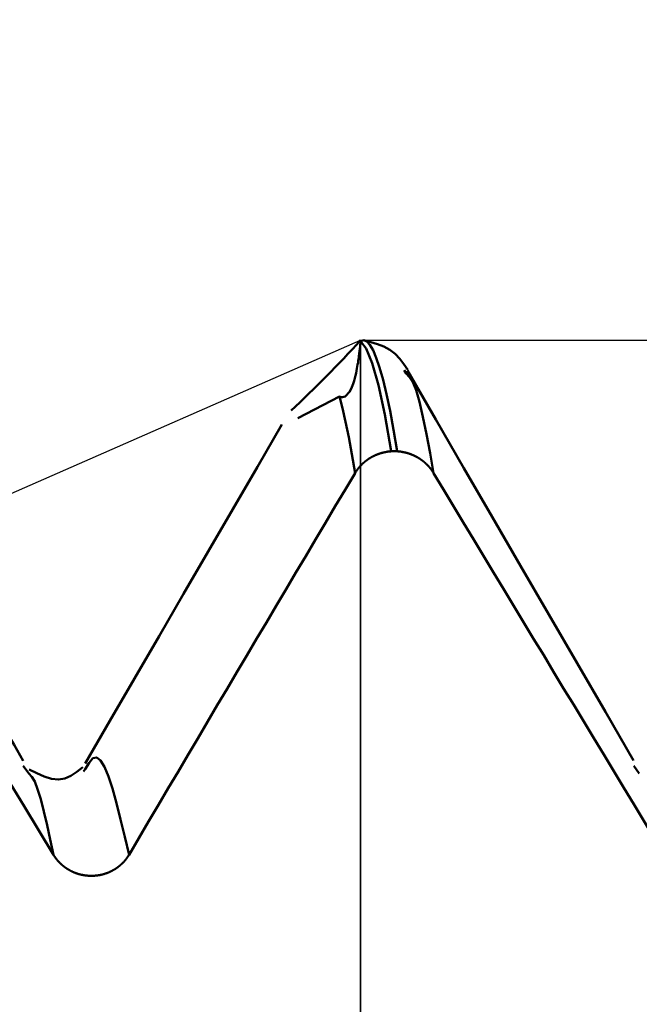
# Model space of a CAD drawing. Extents: x -50 to 77, y -69 to 65.
# Drawn here: x 35 to 35, y 1 to 2 of the extents above; entities that cross this region are included whole.
import ezdxf

# ---------------------------------------------------------------- set-up
doc = ezdxf.new("R2010")
doc.units = 0
doc.header["$PDMODE"] = 1
for name, color, linetype, lineweight in [('1', 4, 'Continuous', 50), ('2', 7, 'Continuous', 25), ('CUT', 1, 'Continuous', 25), ('NOCUT', 7, 'Continuous', 25), ('SK2', 7, 'Continuous', 25)]:
    doc.layers.add(name, color=color, linetype=linetype, lineweight=lineweight)
doc.styles.add('STANDARD 3.5 mm', font='monos.ttf', dxfattribs={"height": 3.5})
doc.dimstyles.new('AM_DIN', dxfattribs={"dimtxt": 3.5, "dimasz": 2.5, "dimexe": 2, "dimexo": 1, "dimgap": 1, "dimtad": 1, "dimdec": 1, "dimzin": 0, "dimdsep": 46, "dimtxsty": 'STANDARD 3.5 mm', "dimcen": 0.09, "dimadec": 0, "dimazin": 2, "dimtm": 1e-09, "dimtfac": 0.707107, "dimtmove": 0, "dimatfit": 3, "dimfxl": 1, "dimtolj": 1, "dimtzin": 0, "dimlwd": -1, "dimlwe": -1, "dimarcsym": 0})

# ---------------------------------------------------------------- blocks, each defined once
blk = doc.blocks.new('*D35')
at = {"layer": '2', "color": 0}
for p, q in [((35, 3.0665), (35, 47)), ((42, 2.825), (42, 47)), ((32.5, 45), (30, 45)), ((35, 45), (37.5, 45)), ((37.5, 45), (39.5, 45)), ((42, 45), (39.5, 45)), ((42, 45), (54.9536, 45)), ((44.5, 45), (47, 45))]:
    blk.add_line(p, q, dxfattribs=at)
for points in [[(32.5, 45.4167), (32.5, 44.5833), (35, 45)], [(44.5, 45.4167), (44.5, 44.5833), (42, 45)]]:
    blk.add_solid(points, dxfattribs=at)
at = {"layer": 'DEFPOINTS', "color": 0}
for p in [(42, 45), (35, 2.0665), (42, 1.825)]:
    blk.add_point(p, dxfattribs=at)
at = {"layer": '2', "color": 0, "insert": (49.7268, 47.8115), "char_height": 3.5, "attachment_point": 5, "style": 'STANDARD 3.5 mm'}
blk.add_mtext('\\A1;7.0', dxfattribs=at)
blk = doc.blocks.new('*D36')
at = {"layer": 'DEFPOINTS', "color": 0}
for p in [(-21, 60), (40.3841, 2.0665), (-21, 1.1)]:
    blk.add_point(p, dxfattribs=at)
at = {"layer": 'SK2', "color": 0}
for p, q in [((-21, 2.1), (-21, 62)), ((40.3841, 46.875), (40.3841, 62)), ((37.8841, 60), (-18.5, 60)), ((40.3841, 3.0665), (40.3841, 43.125))]:
    blk.add_line(p, q, dxfattribs=at)
for points in [[(-18.5, 60.4167), (-18.5, 59.5833), (-21, 60)], [(37.8841, 60.4167), (37.8841, 59.5833), (40.3841, 60)]]:
    blk.add_solid(points, dxfattribs=at)
at = {"layer": 'SK2', "color": 0, "insert": (9.692, 62.8115), "char_height": 3.5, "attachment_point": 5, "style": 'STANDARD 3.5 mm'}
blk.add_mtext('\\A1;61.4', dxfattribs=at)

msp = doc.modelspace()

# ---------------------------------------------------------------- linework, layer by layer
at = {"layer": '1'}
for p, q in [((35, 2.0654), (35, 2.0665)), ((35.0523, 2.0285), (35.0501, 2.0321)), ((34.9279, 1.9774), (34.9756, 2.002)), ((35.0351, 1.9392), (35.0419, 1.9392)), ((34.6195, 1.5697), (34.6132, 1.5783)), ((34.6841, 1.5746), (34.6821, 1.5719)), ((35.3195, 1.5697), (35.3132, 1.5785))]:
    msp.add_line(p, q, dxfattribs=at)
for points in [[(34.9756, 2.002), (34.9773, 2.0014), (34.9794, 2.0012), (34.9824, 2.0019), (34.9878, 2.0079), (34.9901, 2.0128), (34.9916, 2.0167), (34.9926, 2.0201), (34.9934, 2.0231), (34.9941, 2.026), (34.9947, 2.0288), (34.9953, 2.0314), (34.9958, 2.034), (34.9962, 2.0363), (34.9966, 2.0386), (34.997, 2.0407), (34.9973, 2.0428), (34.9976, 2.0447), (34.9978, 2.0466), (34.9981, 2.0484), (34.9983, 2.0501), (34.9985, 2.0517), (34.9987, 2.0532), (34.9989, 2.0546), (34.9991, 2.056), (34.9992, 2.0572), (34.9993, 2.0584), (34.9994, 2.0595), (34.9995, 2.0605), (34.9996, 2.0614), (34.9997, 2.0623), (34.9998, 2.063), (34.9999, 2.0637), (34.9999, 2.0644), (35, 2.0649), (35, 2.0654)], [(35.0419, 1.9392), (35.0377, 1.9637), (35.0337, 1.9855), (35.0296, 2.0047), (35.0257, 2.0213), (35.0218, 2.0352), (35.0179, 2.0465), (35.0142, 2.0553), (35.0106, 2.0615), (35.007, 2.0652), (35.0035, 2.0665), (35, 2.0654)], [(35.0351, 1.9392), (35.0277, 1.9815), (35.0204, 2.0152), (35.0134, 2.0403), (35.0065, 2.057), (35, 2.0654)], [(35.0543, 2.0325), (35.0496, 2.039), (35.0448, 2.0452), (35.0395, 2.0509), (35.0336, 2.0557), (35.0268, 2.0594), (35.0195, 2.0622), (35.0117, 2.0645), (35.0037, 2.0665)], [(35.0836, 1.9143), (35.0796, 1.9371), (35.0755, 1.9589), (35.0714, 1.9788), (35.0675, 1.996), (35.0636, 2.0093), (35.0597, 2.0184), (35.056, 2.0242), (35.0523, 2.0285)], [(35.313, 1.5844), (35.2806, 1.6403), (35.2482, 1.6962), (35.2158, 1.7521), (35.1834, 1.808), (35.1509, 1.864), (35.1185, 1.9199), (35.0861, 1.9758), (35.0537, 2.0317)], [(34.9936, 1.9142), (34.9899, 1.9358), (34.9863, 1.9555), (34.9827, 1.973), (34.9791, 1.9885), (34.9756, 2.002)], [(34.9098, 1.9701), (34.8817, 1.9215), (34.8535, 1.8729), (34.8253, 1.8243), (34.7971, 1.7757), (34.7689, 1.7271), (34.7407, 1.6785), (34.7125, 1.6299), (34.6842, 1.5813)], [(34.9936, 1.9142), (34.9937, 1.9143), (34.9938, 1.9145), (34.9939, 1.9147), (34.994, 1.9148), (34.9941, 1.915), (34.9942, 1.9152), (34.9943, 1.9153), (34.9944, 1.9155), (34.9945, 1.9157), (34.9946, 1.9158), (34.9947, 1.916), (34.9948, 1.9161), (34.9949, 1.9163), (34.995, 1.9165), (34.9951, 1.9166), (34.9953, 1.9168), (34.9954, 1.9169), (34.9955, 1.9171), (34.9956, 1.9173), (34.9957, 1.9174), (34.9958, 1.9176), (34.9959, 1.9177), (34.996, 1.9179), (34.9962, 1.9181), (34.9963, 1.9182), (34.9964, 1.9184), (34.9965, 1.9185), (34.9966, 1.9187), (34.9967, 1.9188), (34.9969, 1.919), (34.997, 1.9191), (34.9971, 1.9193), (34.9972, 1.9195), (34.9973, 1.9196), (34.9975, 1.9198), (34.9976, 1.9199), (34.9977, 1.9201), (34.9978, 1.9202), (34.9979, 1.9204), (34.9981, 1.9205), (34.9982, 1.9207), (34.9983, 1.9208), (34.9984, 1.921), (34.9986, 1.9211), (34.9987, 1.9213), (34.9988, 1.9214), (34.999, 1.9216), (34.9991, 1.9217), (34.9992, 1.9218), (34.9993, 1.922), (34.9995, 1.9221), (34.9996, 1.9223), (34.9997, 1.9224), (34.9999, 1.9226), (35, 1.9227), (35.0001, 1.9229), (35.0003, 1.923), (35.0004, 1.9231), (35.0005, 1.9233), (35.0007, 1.9234), (35.0008, 1.9236), (35.001, 1.9237), (35.0011, 1.9238), (35.0012, 1.924), (35.0014, 1.9241), (35.0015, 1.9243), (35.0016, 1.9244), (35.0018, 1.9245), (35.0019, 1.9247), (35.0021, 1.9248), (35.0022, 1.9249), (35.0023, 1.9251), (35.0025, 1.9252), (35.0026, 1.9253), (35.0028, 1.9255), (35.0029, 1.9256), (35.0031, 1.9257), (35.0032, 1.9259), (35.0034, 1.926), (35.0035, 1.9261), (35.0036, 1.9263), (35.0038, 1.9264), (35.0039, 1.9265), (35.0041, 1.9266), (35.0042, 1.9268), (35.0044, 1.9269), (35.0045, 1.927), (35.0047, 1.9272), (35.0048, 1.9273), (35.005, 1.9274), (35.0051, 1.9275), (35.0053, 1.9276), (35.0054, 1.9278), (35.0056, 1.9279), (35.0058, 1.928), (35.0059, 1.9281), (35.0061, 1.9283), (35.0062, 1.9284), (35.0064, 1.9285), (35.0065, 1.9286), (35.0067, 1.9287), (35.0068, 1.9288), (35.007, 1.929), (35.0072, 1.9291), (35.0073, 1.9292), (35.0075, 1.9293), (35.0076, 1.9294), (35.0078, 1.9295), (35.008, 1.9297), (35.0081, 1.9298), (35.0083, 1.9299), (35.0084, 1.93), (35.0086, 1.9301), (35.0088, 1.9302), (35.0089, 1.9303), (35.0091, 1.9304), (35.0093, 1.9305), (35.0094, 1.9307), (35.0096, 1.9308), (35.0098, 1.9309), (35.0099, 1.931), (35.0101, 1.9311), (35.0103, 1.9312), (35.0104, 1.9313), (35.0106, 1.9314), (35.0108, 1.9315), (35.0109, 1.9316), (35.0111, 1.9317), (35.0113, 1.9318), (35.0114, 1.9319), (35.0116, 1.932), (35.0118, 1.9321), (35.012, 1.9322), (35.0121, 1.9323), (35.0123, 1.9324), (35.0125, 1.9325), (35.0126, 1.9326), (35.0128, 1.9327), (35.013, 1.9328), (35.0132, 1.9329), (35.0133, 1.933), (35.0135, 1.9331), (35.0137, 1.9332), (35.0139, 1.9333), (35.014, 1.9333), (35.0142, 1.9334), (35.0144, 1.9335), (35.0146, 1.9336), (35.0147, 1.9337), (35.0149, 1.9338), (35.0151, 1.9339), (35.0153, 1.934), (35.0155, 1.9341), (35.0156, 1.9341), (35.0158, 1.9342), (35.016, 1.9343), (35.0162, 1.9344), (35.0164, 1.9345), (35.0165, 1.9346), (35.0167, 1.9346), (35.0169, 1.9347), (35.0171, 1.9348), (35.0173, 1.9349), (35.0174, 1.935), (35.0176, 1.935), (35.0178, 1.9351), (35.018, 1.9352), (35.0182, 1.9353), (35.0184, 1.9353), (35.0185, 1.9354), (35.0187, 1.9355), (35.0189, 1.9356), (35.0191, 1.9356), (35.0193, 1.9357), (35.0195, 1.9358), (35.0196, 1.9358), (35.0198, 1.9359), (35.02, 1.936), (35.0202, 1.9361), (35.0204, 1.9361), (35.0206, 1.9362), (35.0208, 1.9363), (35.0209, 1.9363), (35.0211, 1.9364), (35.0213, 1.9364), (35.0215, 1.9365), (35.0217, 1.9366), (35.0219, 1.9366), (35.0221, 1.9367), (35.0223, 1.9368), (35.0225, 1.9368), (35.0226, 1.9369), (35.0228, 1.9369), (35.023, 1.937), (35.0232, 1.9371), (35.0234, 1.9371), (35.0236, 1.9372), (35.0238, 1.9372), (35.024, 1.9373), (35.0242, 1.9373), (35.0244, 1.9374), (35.0246, 1.9374), (35.0247, 1.9375), (35.0249, 1.9375), (35.0251, 1.9376), (35.0253, 1.9376), (35.0255, 1.9377), (35.0257, 1.9377), (35.0259, 1.9378), (35.0261, 1.9378), (35.0263, 1.9379), (35.0265, 1.9379), (35.0267, 1.938), (35.0269, 1.938), (35.0271, 1.938), (35.0273, 1.9381), (35.0275, 1.9381), (35.0277, 1.9382), (35.0278, 1.9382), (35.028, 1.9383), (35.0282, 1.9383), (35.0284, 1.9383), (35.0286, 1.9384), (35.0288, 1.9384), (35.029, 1.9384), (35.0292, 1.9385), (35.0294, 1.9385), (35.0296, 1.9385), (35.0298, 1.9386), (35.03, 1.9386), (35.0302, 1.9386), (35.0304, 1.9387), (35.0306, 1.9387), (35.0308, 1.9387), (35.031, 1.9388), (35.0312, 1.9388), (35.0314, 1.9388), (35.0316, 1.9388), (35.0318, 1.9389), (35.032, 1.9389), (35.0322, 1.9389), (35.0324, 1.9389), (35.0326, 1.939), (35.0328, 1.939), (35.033, 1.939), (35.0332, 1.939), (35.0334, 1.939), (35.0336, 1.9391), (35.0338, 1.9391), (35.034, 1.9391), (35.0342, 1.9391), (35.0344, 1.9391), (35.0346, 1.9391), (35.0347, 1.9392), (35.0349, 1.9392), (35.0351, 1.9392)], [(35.0419, 1.9392), (35.0421, 1.9392), (35.0423, 1.9392), (35.0425, 1.9392), (35.0427, 1.9391), (35.0429, 1.9391), (35.0431, 1.9391), (35.0433, 1.9391), (35.0435, 1.9391), (35.0437, 1.9391), (35.0439, 1.939), (35.0441, 1.939), (35.0443, 1.939), (35.0445, 1.939), (35.0447, 1.939), (35.0449, 1.9389), (35.045, 1.9389), (35.0452, 1.9389), (35.0454, 1.9389), (35.0456, 1.9388), (35.0458, 1.9388), (35.046, 1.9388), (35.0462, 1.9388), (35.0464, 1.9387), (35.0466, 1.9387), (35.0468, 1.9387), (35.047, 1.9386), (35.0472, 1.9386), (35.0474, 1.9386), (35.0476, 1.9385), (35.0478, 1.9385), (35.048, 1.9385), (35.0482, 1.9384), (35.0484, 1.9384), (35.0486, 1.9384), (35.0488, 1.9383), (35.049, 1.9383), (35.0492, 1.9382), (35.0494, 1.9382), (35.0496, 1.9382), (35.0498, 1.9381), (35.05, 1.9381), (35.0502, 1.938), (35.0504, 1.938), (35.0506, 1.938), (35.0507, 1.9379), (35.0509, 1.9379), (35.0511, 1.9378), (35.0513, 1.9378), (35.0515, 1.9377), (35.0517, 1.9377), (35.0519, 1.9376), (35.0521, 1.9376), (35.0523, 1.9375), (35.0525, 1.9375), (35.0527, 1.9374), (35.0529, 1.9374), (35.0531, 1.9373), (35.0533, 1.9373), (35.0534, 1.9372), (35.0536, 1.9372), (35.0538, 1.9371), (35.054, 1.937), (35.0542, 1.937), (35.0544, 1.9369), (35.0546, 1.9369), (35.0548, 1.9368), (35.055, 1.9367), (35.0552, 1.9367), (35.0553, 1.9366), (35.0555, 1.9366), (35.0557, 1.9365), (35.0559, 1.9364), (35.0561, 1.9364), (35.0563, 1.9363), (35.0565, 1.9362), (35.0567, 1.9362), (35.0568, 1.9361), (35.057, 1.936), (35.0572, 1.936), (35.0574, 1.9359), (35.0576, 1.9358), (35.0578, 1.9358), (35.058, 1.9357), (35.0581, 1.9356), (35.0583, 1.9355), (35.0585, 1.9355), (35.0587, 1.9354), (35.0589, 1.9353), (35.0591, 1.9352), (35.0593, 1.9352), (35.0594, 1.9351), (35.0596, 1.935), (35.0598, 1.9349), (35.06, 1.9349), (35.0602, 1.9348), (35.0603, 1.9347), (35.0605, 1.9346), (35.0607, 1.9345), (35.0609, 1.9344), (35.0611, 1.9344), (35.0613, 1.9343), (35.0614, 1.9342), (35.0616, 1.9341), (35.0618, 1.934), (35.062, 1.9339), (35.0621, 1.9339), (35.0623, 1.9338), (35.0625, 1.9337), (35.0627, 1.9336), (35.0629, 1.9335), (35.063, 1.9334), (35.0632, 1.9333), (35.0634, 1.9332), (35.0636, 1.9331), (35.0637, 1.933), (35.0639, 1.9329), (35.0641, 1.9329), (35.0643, 1.9328), (35.0644, 1.9327), (35.0646, 1.9326), (35.0648, 1.9325), (35.065, 1.9324), (35.0651, 1.9323), (35.0653, 1.9322), (35.0655, 1.9321), (35.0656, 1.932), (35.0658, 1.9319), (35.066, 1.9318), (35.0662, 1.9317), (35.0663, 1.9316), (35.0665, 1.9315), (35.0667, 1.9314), (35.0668, 1.9313), (35.067, 1.9312), (35.0672, 1.9311), (35.0673, 1.931), (35.0675, 1.9308), (35.0677, 1.9307), (35.0678, 1.9306), (35.068, 1.9305), (35.0682, 1.9304), (35.0683, 1.9303), (35.0685, 1.9302), (35.0686, 1.9301), (35.0688, 1.93), (35.069, 1.9299), (35.0691, 1.9298), (35.0693, 1.9296), (35.0695, 1.9295), (35.0696, 1.9294), (35.0698, 1.9293), (35.0699, 1.9292), (35.0701, 1.9291), (35.0702, 1.9289), (35.0704, 1.9288), (35.0706, 1.9287), (35.0707, 1.9286), (35.0709, 1.9285), (35.071, 1.9284), (35.0712, 1.9282), (35.0713, 1.9281), (35.0715, 1.928), (35.0717, 1.9279), (35.0718, 1.9278), (35.072, 1.9276), (35.0721, 1.9275), (35.0723, 1.9274), (35.0724, 1.9273), (35.0726, 1.9271), (35.0727, 1.927), (35.0729, 1.9269), (35.073, 1.9268), (35.0732, 1.9266), (35.0733, 1.9265), (35.0735, 1.9264), (35.0736, 1.9262), (35.0738, 1.9261), (35.0739, 1.926), (35.0741, 1.9258), (35.0742, 1.9257), (35.0743, 1.9256), (35.0745, 1.9254), (35.0746, 1.9253), (35.0748, 1.9252), (35.0749, 1.925), (35.0751, 1.9249), (35.0752, 1.9248), (35.0753, 1.9246), (35.0755, 1.9245), (35.0756, 1.9244), (35.0758, 1.9242), (35.0759, 1.9241), (35.0761, 1.924), (35.0762, 1.9238), (35.0763, 1.9237), (35.0765, 1.9235), (35.0766, 1.9234), (35.0767, 1.9233), (35.0769, 1.9231), (35.077, 1.923), (35.0771, 1.9228), (35.0773, 1.9227), (35.0774, 1.9225), (35.0775, 1.9224), (35.0777, 1.9223), (35.0778, 1.9221), (35.0779, 1.922), (35.0781, 1.9218), (35.0782, 1.9217), (35.0783, 1.9215), (35.0785, 1.9214), (35.0786, 1.9212), (35.0787, 1.9211), (35.0788, 1.9209), (35.079, 1.9208), (35.0791, 1.9206), (35.0792, 1.9205), (35.0793, 1.9203), (35.0795, 1.9202), (35.0796, 1.92), (35.0797, 1.9199), (35.0798, 1.9197), (35.08, 1.9196), (35.0801, 1.9194), (35.0802, 1.9193), (35.0803, 1.9191), (35.0804, 1.919), (35.0806, 1.9188), (35.0807, 1.9187), (35.0808, 1.9185), (35.0809, 1.9184), (35.081, 1.9182), (35.0811, 1.918), (35.0813, 1.9179), (35.0814, 1.9177), (35.0815, 1.9176), (35.0816, 1.9174), (35.0817, 1.9173), (35.0818, 1.9171), (35.0819, 1.9169), (35.082, 1.9168), (35.0822, 1.9166), (35.0823, 1.9164), (35.0824, 1.9163), (35.0825, 1.9161), (35.0826, 1.916), (35.0827, 1.9158), (35.0828, 1.9156), (35.0829, 1.9155), (35.083, 1.9153), (35.0831, 1.9151), (35.0832, 1.915), (35.0833, 1.9148), (35.0834, 1.9146), (35.0835, 1.9145), (35.0836, 1.9143)], [(34.7345, 1.4765), (34.7457, 1.4956), (34.7569, 1.5146), (34.7682, 1.5336), (34.7794, 1.5527), (34.7907, 1.5717), (34.8019, 1.5908), (34.8132, 1.6098), (34.8244, 1.6288), (34.8357, 1.6479), (34.847, 1.6669), (34.8582, 1.6859), (34.8695, 1.705), (34.8808, 1.724), (34.892, 1.743), (34.9033, 1.762), (34.9146, 1.7811), (34.9259, 1.8001), (34.9372, 1.8191), (34.9484, 1.8381), (34.9597, 1.8571), (34.971, 1.8761), (34.9823, 1.8952), (34.9936, 1.9142)], [(35.0836, 1.9143), (35.0951, 1.8953), (35.1066, 1.8763), (35.1181, 1.8573), (35.1295, 1.8383), (35.141, 1.8193), (35.1525, 1.8003), (35.1639, 1.7813), (35.1754, 1.7623), (35.1869, 1.7433), (35.1984, 1.7243), (35.2099, 1.7053), (35.2213, 1.6863), (35.2328, 1.6673), (35.2443, 1.6483), (35.2558, 1.6293), (35.2673, 1.6103), (35.2788, 1.5913), (35.2902, 1.5724), (35.3017, 1.5534), (35.3132, 1.5344), (35.3247, 1.5154), (35.3362, 1.4964), (35.3477, 1.4774)], [(34.6131, 1.5843), (34.6026, 1.6025), (34.592, 1.6207), (34.5814, 1.6389), (34.5709, 1.6571), (34.5603, 1.6753), (34.5498, 1.6935), (34.5392, 1.7117), (34.5287, 1.7299)], [(34.5636, 1.6157), (34.5804, 1.5878), (34.5973, 1.5599), (34.6142, 1.5321), (34.631, 1.5042), (34.6479, 1.4763)], [(34.7345, 1.4765), (34.7296, 1.4971), (34.7248, 1.5171), (34.7201, 1.5357), (34.7154, 1.5524), (34.7108, 1.5664), (34.7063, 1.5773), (34.7018, 1.5847), (34.6974, 1.5881), (34.693, 1.5872), (34.6886, 1.5821), (34.6841, 1.5746)], [(34.6813, 1.5769), (34.6747, 1.5716), (34.6679, 1.5671), (34.6609, 1.5639), (34.6534, 1.5627), (34.6455, 1.5637), (34.6372, 1.5663), (34.6287, 1.5701), (34.6201, 1.5744)], [(34.6479, 1.4763), (34.6442, 1.4938), (34.6405, 1.5106), (34.6369, 1.5262), (34.6333, 1.5401), (34.6297, 1.5517), (34.6263, 1.5604), (34.6229, 1.5659), (34.6195, 1.5697)], [(34.6479, 1.4763), (34.648, 1.4762), (34.6481, 1.476), (34.6482, 1.4758), (34.6483, 1.4757), (34.6484, 1.4755), (34.6485, 1.4753), (34.6486, 1.4752), (34.6487, 1.475), (34.6489, 1.4748), (34.649, 1.4747), (34.6491, 1.4745), (34.6492, 1.4743), (34.6493, 1.4742), (34.6494, 1.474), (34.6495, 1.4738), (34.6496, 1.4737), (34.6498, 1.4735), (34.6499, 1.4734), (34.65, 1.4732), (34.6501, 1.473), (34.6502, 1.4729), (34.6503, 1.4727), (34.6505, 1.4726), (34.6506, 1.4724), (34.6507, 1.4722), (34.6508, 1.4721), (34.6509, 1.4719), (34.6511, 1.4718), (34.6512, 1.4716), (34.6513, 1.4714), (34.6514, 1.4713), (34.6516, 1.4711), (34.6517, 1.471), (34.6518, 1.4708), (34.6519, 1.4707), (34.6521, 1.4705), (34.6522, 1.4704), (34.6523, 1.4702), (34.6524, 1.47), (34.6526, 1.4699), (34.6527, 1.4697), (34.6528, 1.4696), (34.653, 1.4694), (34.6531, 1.4693), (34.6532, 1.4691), (34.6534, 1.469), (34.6535, 1.4688), (34.6536, 1.4687), (34.6538, 1.4685), (34.6539, 1.4684), (34.654, 1.4683), (34.6542, 1.4681), (34.6543, 1.468), (34.6545, 1.4678), (34.6546, 1.4677), (34.6547, 1.4675), (34.6549, 1.4674), (34.655, 1.4672), (34.6552, 1.4671), (34.6553, 1.467), (34.6554, 1.4668), (34.6556, 1.4667), (34.6557, 1.4665), (34.6559, 1.4664), (34.656, 1.4663), (34.6562, 1.4661), (34.6563, 1.466), (34.6565, 1.4658), (34.6566, 1.4657), (34.6568, 1.4656), (34.6569, 1.4654), (34.6571, 1.4653), (34.6572, 1.4652), (34.6574, 1.465), (34.6575, 1.4649), (34.6577, 1.4648), (34.6578, 1.4646), (34.658, 1.4645), (34.6581, 1.4644), (34.6583, 1.4643), (34.6584, 1.4641), (34.6586, 1.464), (34.6587, 1.4639), (34.6589, 1.4637), (34.659, 1.4636), (34.6592, 1.4635), (34.6594, 1.4634), (34.6595, 1.4632), (34.6597, 1.4631), (34.6598, 1.463), (34.66, 1.4629), (34.6601, 1.4627), (34.6603, 1.4626), (34.6605, 1.4625), (34.6606, 1.4624), (34.6608, 1.4623), (34.6609, 1.4621), (34.6611, 1.462), (34.6613, 1.4619), (34.6614, 1.4618), (34.6616, 1.4617), (34.6618, 1.4616), (34.6619, 1.4614), (34.6621, 1.4613), (34.6623, 1.4612), (34.6624, 1.4611), (34.6626, 1.461), (34.6628, 1.4609), (34.6629, 1.4608), (34.6631, 1.4606), (34.6633, 1.4605), (34.6634, 1.4604), (34.6636, 1.4603), (34.6638, 1.4602), (34.664, 1.4601), (34.6641, 1.46), (34.6643, 1.4599), (34.6645, 1.4598), (34.6647, 1.4597), (34.6648, 1.4596), (34.665, 1.4595), (34.6652, 1.4594), (34.6653, 1.4593), (34.6655, 1.4592), (34.6657, 1.4591), (34.6659, 1.459), (34.6661, 1.4589), (34.6662, 1.4588), (34.6664, 1.4587), (34.6666, 1.4586), (34.6668, 1.4585), (34.6669, 1.4584), (34.6671, 1.4583), (34.6673, 1.4582), (34.6675, 1.4581), (34.6677, 1.458), (34.6678, 1.4579), (34.668, 1.4578), (34.6682, 1.4577), (34.6684, 1.4576), (34.6686, 1.4575), (34.6688, 1.4574), (34.6689, 1.4574), (34.6691, 1.4573), (34.6693, 1.4572), (34.6695, 1.4571), (34.6697, 1.457), (34.6699, 1.4569), (34.67, 1.4568), (34.6702, 1.4568), (34.6704, 1.4567), (34.6706, 1.4566), (34.6708, 1.4565), (34.671, 1.4564), (34.6712, 1.4564), (34.6713, 1.4563), (34.6715, 1.4562), (34.6717, 1.4561), (34.6719, 1.456), (34.6721, 1.456), (34.6723, 1.4559), (34.6725, 1.4558), (34.6727, 1.4557), (34.6728, 1.4557), (34.673, 1.4556), (34.6732, 1.4555), (34.6734, 1.4555), (34.6736, 1.4554), (34.6738, 1.4553), (34.674, 1.4553), (34.6742, 1.4552), (34.6744, 1.4551), (34.6746, 1.4551), (34.6748, 1.455), (34.675, 1.4549), (34.6751, 1.4549), (34.6753, 1.4548), (34.6755, 1.4547), (34.6757, 1.4547), (34.6759, 1.4546), (34.6761, 1.4546), (34.6763, 1.4545), (34.6765, 1.4544), (34.6767, 1.4544), (34.6769, 1.4543), (34.6771, 1.4543), (34.6773, 1.4542), (34.6775, 1.4542), (34.6777, 1.4541), (34.6779, 1.454), (34.6781, 1.454), (34.6783, 1.4539), (34.6785, 1.4539), (34.6787, 1.4538), (34.6789, 1.4538), (34.6791, 1.4537), (34.6793, 1.4537), (34.6795, 1.4536), (34.6797, 1.4536), (34.6799, 1.4536), (34.6801, 1.4535), (34.6803, 1.4535), (34.6805, 1.4534), (34.6807, 1.4534), (34.6809, 1.4533), (34.6811, 1.4533), (34.6813, 1.4533), (34.6815, 1.4532), (34.6817, 1.4532), (34.6819, 1.4531), (34.6821, 1.4531), (34.6823, 1.4531), (34.6825, 1.453), (34.6827, 1.453), (34.6829, 1.453), (34.6831, 1.4529), (34.6833, 1.4529), (34.6835, 1.4529), (34.6837, 1.4528), (34.6839, 1.4528), (34.6841, 1.4528), (34.6843, 1.4528), (34.6845, 1.4527), (34.6847, 1.4527), (34.6849, 1.4527), (34.6851, 1.4527), (34.6853, 1.4526), (34.6855, 1.4526), (34.6857, 1.4526), (34.6859, 1.4526), (34.6861, 1.4525), (34.6863, 1.4525), (34.6865, 1.4525), (34.6867, 1.4525), (34.6869, 1.4525), (34.6871, 1.4524), (34.6873, 1.4524), (34.6876, 1.4524), (34.6878, 1.4524), (34.688, 1.4524), (34.6882, 1.4524), (34.6884, 1.4524), (34.6886, 1.4524), (34.6888, 1.4523), (34.689, 1.4523), (34.6892, 1.4523), (34.6894, 1.4523), (34.6896, 1.4523), (34.6898, 1.4523), (34.69, 1.4523), (34.6902, 1.4523), (34.6904, 1.4523), (34.6906, 1.4523), (34.6908, 1.4523), (34.691, 1.4523), (34.6912, 1.4523), (34.6914, 1.4523), (34.6916, 1.4523), (34.6918, 1.4523), (34.692, 1.4523), (34.6922, 1.4523), (34.6924, 1.4523), (34.6926, 1.4523), (34.6929, 1.4523), (34.6931, 1.4523), (34.6933, 1.4523), (34.6935, 1.4523), (34.6937, 1.4523), (34.6939, 1.4523), (34.6941, 1.4524), (34.6943, 1.4524), (34.6945, 1.4524), (34.6947, 1.4524), (34.6949, 1.4524), (34.6951, 1.4524), (34.6953, 1.4524), (34.6955, 1.4525), (34.6957, 1.4525), (34.6959, 1.4525), (34.6961, 1.4525), (34.6963, 1.4525), (34.6965, 1.4526), (34.6967, 1.4526), (34.6969, 1.4526), (34.6971, 1.4526), (34.6973, 1.4526), (34.6976, 1.4527), (34.6978, 1.4527), (34.698, 1.4527), (34.6982, 1.4527), (34.6984, 1.4528), (34.6986, 1.4528), (34.6988, 1.4528), (34.699, 1.4529), (34.6992, 1.4529), (34.6994, 1.4529), (34.6996, 1.453), (34.6998, 1.453), (34.7, 1.453), (34.7002, 1.4531), (34.7004, 1.4531), (34.7006, 1.4531), (34.7008, 1.4532), (34.701, 1.4532), (34.7012, 1.4532), (34.7014, 1.4533), (34.7016, 1.4533), (34.7018, 1.4534), (34.702, 1.4534), (34.7022, 1.4535), (34.7024, 1.4535), (34.7026, 1.4535), (34.7028, 1.4536), (34.703, 1.4536), (34.7032, 1.4537), (34.7034, 1.4537), (34.7036, 1.4538), (34.7038, 1.4538), (34.704, 1.4539), (34.7042, 1.4539), (34.7044, 1.454), (34.7046, 1.454), (34.7048, 1.4541), (34.705, 1.4541), (34.7052, 1.4542), (34.7054, 1.4542), (34.7056, 1.4543), (34.7058, 1.4544), (34.706, 1.4544), (34.7061, 1.4545), (34.7063, 1.4545), (34.7065, 1.4546), (34.7067, 1.4547), (34.7069, 1.4547), (34.7071, 1.4548), (34.7073, 1.4548), (34.7075, 1.4549), (34.7077, 1.455), (34.7079, 1.455), (34.7081, 1.4551), (34.7083, 1.4552), (34.7085, 1.4552), (34.7087, 1.4553), (34.7088, 1.4554), (34.709, 1.4554), (34.7092, 1.4555), (34.7094, 1.4556), (34.7096, 1.4557), (34.7098, 1.4557), (34.71, 1.4558), (34.7102, 1.4559), (34.7104, 1.456), (34.7106, 1.456), (34.7107, 1.4561), (34.7109, 1.4562), (34.7111, 1.4563), (34.7113, 1.4563), (34.7115, 1.4564), (34.7117, 1.4565), (34.7119, 1.4566), (34.7121, 1.4567), (34.7122, 1.4568), (34.7124, 1.4568), (34.7126, 1.4569), (34.7128, 1.457), (34.713, 1.4571), (34.7132, 1.4572), (34.7134, 1.4573), (34.7135, 1.4574), (34.7137, 1.4574), (34.7139, 1.4575), (34.7141, 1.4576), (34.7143, 1.4577), (34.7144, 1.4578), (34.7146, 1.4579), (34.7148, 1.458), (34.715, 1.4581), (34.7152, 1.4582), (34.7153, 1.4583), (34.7155, 1.4584), (34.7157, 1.4585), (34.7159, 1.4586), (34.7161, 1.4587), (34.7162, 1.4588), (34.7164, 1.4589), (34.7166, 1.459), (34.7168, 1.4591), (34.7169, 1.4592), (34.7171, 1.4593), (34.7173, 1.4594), (34.7175, 1.4595), (34.7176, 1.4596), (34.7178, 1.4597), (34.718, 1.4598), (34.7182, 1.4599), (34.7183, 1.46), (34.7185, 1.4601), (34.7187, 1.4602), (34.7189, 1.4603), (34.719, 1.4604), (34.7192, 1.4605), (34.7194, 1.4607), (34.7195, 1.4608), (34.7197, 1.4609), (34.7199, 1.461), (34.72, 1.4611), (34.7202, 1.4612), (34.7204, 1.4613), (34.7205, 1.4615), (34.7207, 1.4616), (34.7209, 1.4617), (34.721, 1.4618), (34.7212, 1.4619), (34.7213, 1.462), (34.7215, 1.4622), (34.7217, 1.4623), (34.7218, 1.4624), (34.722, 1.4625), (34.7222, 1.4626), (34.7223, 1.4628), (34.7225, 1.4629), (34.7226, 1.463), (34.7228, 1.4631), (34.7229, 1.4633), (34.7231, 1.4634), (34.7233, 1.4635), (34.7234, 1.4636), (34.7236, 1.4638), (34.7237, 1.4639), (34.7239, 1.464), (34.724, 1.4642), (34.7242, 1.4643), (34.7243, 1.4644), (34.7245, 1.4646), (34.7246, 1.4647), (34.7248, 1.4648), (34.7249, 1.465), (34.7251, 1.4651), (34.7252, 1.4652), (34.7254, 1.4654), (34.7255, 1.4655), (34.7257, 1.4656), (34.7258, 1.4658), (34.726, 1.4659), (34.7261, 1.466), (34.7263, 1.4662), (34.7264, 1.4663), (34.7266, 1.4665), (34.7267, 1.4666), (34.7269, 1.4667), (34.727, 1.4669), (34.7271, 1.467), (34.7273, 1.4672), (34.7274, 1.4673), (34.7276, 1.4675), (34.7277, 1.4676), (34.7278, 1.4677), (34.728, 1.4679), (34.7281, 1.468), (34.7283, 1.4682), (34.7284, 1.4683), (34.7285, 1.4685), (34.7287, 1.4686), (34.7288, 1.4688), (34.7289, 1.4689), (34.7291, 1.4691), (34.7292, 1.4692), (34.7293, 1.4694), (34.7295, 1.4695), (34.7296, 1.4697), (34.7297, 1.4698), (34.7299, 1.47), (34.73, 1.4701), (34.7301, 1.4703), (34.7302, 1.4705), (34.7304, 1.4706), (34.7305, 1.4708), (34.7306, 1.4709), (34.7307, 1.4711), (34.7309, 1.4712), (34.731, 1.4714), (34.7311, 1.4715), (34.7312, 1.4717), (34.7314, 1.4719), (34.7315, 1.472), (34.7316, 1.4722), (34.7317, 1.4723), (34.7318, 1.4725), (34.7319, 1.4727), (34.7321, 1.4728), (34.7322, 1.473), (34.7323, 1.4731), (34.7324, 1.4733), (34.7325, 1.4735), (34.7326, 1.4736), (34.7327, 1.4737), (34.7327, 1.4738), (34.7329, 1.474), (34.733, 1.4741), (34.7331, 1.4743), (34.7332, 1.4745), (34.7333, 1.4746), (34.7334, 1.4748), (34.7335, 1.475), (34.7336, 1.4751), (34.7337, 1.4753), (34.7338, 1.4755), (34.734, 1.4757), (34.7341, 1.4758), (34.7342, 1.476), (34.7343, 1.4762), (34.7344, 1.4763), (34.7345, 1.4765)]]:
    msp.add_lwpolyline(points, dxfattribs=at)
msp.add_arc((33.8227, 3.15), 1.6, 313.3173, 317.3757, dxfattribs=at)
at = {"layer": 'CUT'}
msp.add_lwpolyline([(35, 2.0665), (40.3841, 2.0665), (42, 1.825), (42, 0), (35, 0)], close=True, dxfattribs=at)
at = {"layer": 'NOCUT'}
msp.add_lwpolyline([(0, 0), (0, 2.25), (16.7007, 2.25), (17.167, 2.1), (17.8108, 2.1), (20.8611, 1.5622), (21, 1.55), (33.8227, 1.55), (35, 2.0665), (35, 0)], close=True, dxfattribs=at)

# ---------------------------------------------------------------- dimensions: what is measured, and where the dimension line sits
at = {"layer": '2'}
dim = msp.add_linear_dim(base=(42, 45), p1=(35, 2.0665), p2=(42, 1.825), dimstyle='AM_DIN', dxfattribs=at)
dim.commit()
dim.dimension.update_dxf_attribs({"geometry": '*D35', "text_midpoint": (49.7268, 45), "dimtype": 160})
at = {"layer": 'SK2'}
dim = msp.add_linear_dim(base=(-21, 60), p1=(40.3841, 2.0665), p2=(-21, 1.1), dimstyle='AM_DIN', dxfattribs=at)
dim.commit()
dim.dimension.update_dxf_attribs({"geometry": '*D36', "text_midpoint": (9.692, 60), "dimtype": 160})

doc.saveas('drawing.dxf')
